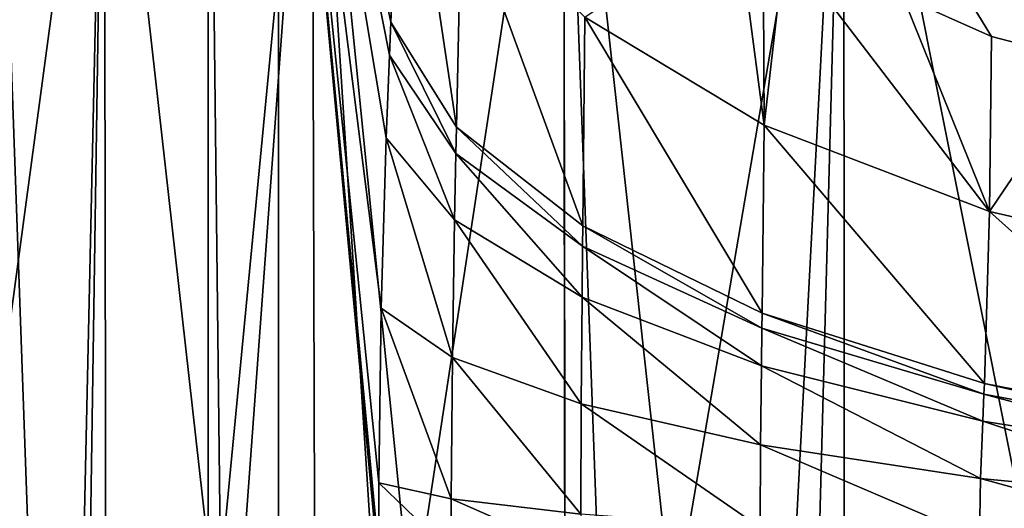
# Model space of a CAD drawing. Units: inches. Extents: x -119 to 101, y -26 to 85.
# Drawn here: x 11 to 18, y 23 to 27 of the extents above; entities that cross this region are included whole.
import ezdxf

# ---------------------------------------------------------------- set-up
doc = ezdxf.new("R2010")
doc.units = ezdxf.units.IN
doc.header["$MEASUREMENT"] = 0

msp = doc.modelspace()

# ---------------------------------------------------------------- linework, layer by layer
for points in [[(11.277, -12.83, -26.3953), (11.277, 30.67, -26.3953), (12.822, -12.83, -23.2041)], [(12.822, -12.83, -23.2041), (11.277, 30.67, -26.3953), (12.822, 30.67, -23.2041)], [(12.822, -12.83, -23.2041), (12.822, 30.67, -23.2041), (13.3236, -12.83, -21.4505)], [(13.3236, -12.83, -21.4505), (12.822, 30.67, -23.2041), (13.3236, 30.67, -21.4505)], [(14.1116, 26.6825, -18.1981), (14.0892, 26.0941, -18.3536), (13.3236, 30.67, -21.4505)], [(13.3236, 30.67, -21.4505), (14.2021, 28.7623, -17.4693), (14.1214, 26.918, -18.127)], [(13.3236, 30.67, -21.4505), (14.1214, 26.918, -18.127), (14.1116, 26.6825, -18.1981)], [(14.0892, 26.0941, -18.3536), (14.0544, 24.8809, -18.582), (13.3236, 30.67, -21.4505)], [(13.3236, 30.67, -21.4505), (14.0544, 24.8809, -18.582), (14.0361, 23.6382, -18.6961)], [(13.3236, 30.67, -21.4505), (14.0361, 23.6382, -18.6961), (14.034, 23.1662, -18.709)], [(13.3236, -12.83, -21.4505), (13.3236, 30.67, -21.4505), (14.0339, 23.0334, -18.7097)], [(14.0339, 23.0334, -18.7097), (13.3236, 30.67, -21.4505), (14.034, 23.1662, -18.709)], [(11.0053, 29.77, 13.0219), (11.1254, 22.67, 12.7654), (12.083, 29.77, 11.2414)], [(12.083, 29.77, 11.2414), (11.1254, 22.67, 12.7654), (11.9253, 22.67, 11.4627)], [(12.083, 29.77, 11.2414), (11.9253, 22.67, 11.4627), (11.975, 22.67, 11.3818)], [(11.975, 22.67, 11.3818), (12.0939, 22.67, 11.2514), (12.083, 29.77, 11.2414)], [(12.083, 29.77, 11.2414), (12.0939, 22.67, 11.2514), (12.8799, 22.67, 10.3894)], [(12.083, 29.77, 11.2414), (12.8799, 22.67, 10.3894), (13.5611, 29.77, 9.7762)], [(13.5611, 29.77, 9.7762), (12.8799, 22.67, 10.3894), (13.0411, 22.67, 10.2125)], [(13.5611, 29.77, 9.7762), (13.0411, 22.67, 10.2125), (13.5819, 22.67, 9.8038)], [(13.5819, 22.67, 9.8038), (14.0184, 22.6699, 9.474), (13.5611, 29.77, 9.7762)], [(13.5611, 29.77, 9.7762), (14.0184, 22.6699, 9.474), (14.2723, 22.6699, 9.2821)], [(13.5611, 29.77, 9.7762), (14.2723, 22.6699, 9.2821), (15.3509, 29.77, 8.7141)], [(15.3509, 29.77, 8.7141), (14.2723, 22.6699, 9.2821), (15.3601, 22.67, 8.7322)], [(15.3509, 29.77, 8.7141), (15.3601, 22.67, 8.7322), (15.3636, 22.67, 8.7305)], [(15.3636, 22.67, 8.7305), (15.6121, 22.67, 8.6048), (15.3509, 29.77, 8.7141)], [(15.3509, 29.77, 8.7141), (15.6121, 22.67, 8.6048), (16.1312, 22.67, 8.4529)], [(15.3509, 29.77, 8.7141), (16.1312, 22.67, 8.4529), (17.3452, 29.77, 8.1188)], [(17.3452, 29.77, 8.1188), (16.1312, 22.67, 8.4529), (16.972, 22.67, 8.2068)], [(17.3452, 29.77, 8.1188), (16.972, 22.67, 8.2068), (17.1562, 22.67, 8.1528)], [(17.1562, 22.67, 8.1528), (17.3467, 22.6701, 8.1347), (17.3452, 29.77, 8.1188)], [(17.3452, 29.77, 8.1188), (17.3467, 22.6701, 8.1347), (18.7611, 22.6701, 7.9999)], [(17.3452, 29.77, 8.1188), (18.7611, 22.6701, 7.9999), (18.7611, 29.77, 8)], [(14.1214, 26.918, -18.127), (14.2021, 28.7623, -17.4693), (14.589, 26.1708, -16.4187)], [(14.589, 26.1708, -16.4187), (14.2021, 28.7623, -17.4693), (14.6252, 27.8289, -15.7946)], [(14.589, 26.1708, -16.4187), (14.6252, 27.8289, -15.7946), (15.4871, 25.4667, -14.8719)], [(15.4871, 25.4667, -14.8719), (14.6252, 27.8289, -15.7946), (15.502, 26.9516, -14.2725)], [(15.502, 26.9516, -14.2725), (16.5822, 27.6802, -12.4327), (16.7796, 26.1835, -12.9947)], [(16.7796, 26.1835, -12.9947), (16.5822, 27.6802, -12.4327), (16.7716, 27.5429, -12.2472)], [(16.7796, 26.1835, -12.9947), (16.7716, 27.5429, -12.2472), (16.9258, 27.4739, -12.158)], [(16.7796, 26.1835, -12.9947), (16.9258, 27.4739, -12.158), (18.381, 25.5706, -12.0382)], [(18.381, 25.5706, -12.0382), (16.9258, 27.4739, -12.158), (17.7685, 27.0964, -11.6704)], [(17.9897, 27.4803, -11.1444), (18.3959, 26.8154, -11.3073), (17.7685, 27.0964, -11.6704)], [(19.1387, 26.6797, -10.9629), (19.1001, 26.6332, -11.0927), (17.9897, 27.4803, -11.1444)], [(17.9897, 27.4803, -11.1444), (19.1001, 26.6332, -11.0927), (18.3959, 26.8154, -11.3073)], [(17.9897, 27.4803, -11.1444), (19.6063, 27.422, -10.1876), (19.1387, 26.6797, -10.9629)], [(18.381, 25.5706, -12.0382), (17.7685, 27.0964, -11.6704), (18.3959, 26.8154, -11.3073)], [(14.1116, 26.6825, -18.1981), (14.1214, 26.918, -18.127), (14.585, 25.9822, -16.4778)], [(14.585, 25.9822, -16.4778), (14.1214, 26.918, -18.127), (14.589, 26.1708, -16.4187)], [(15.4871, 25.4667, -14.8719), (15.502, 26.9516, -14.2725), (16.764, 24.8465, -13.5758)], [(16.764, 24.8465, -13.5758), (15.502, 26.9516, -14.2725), (16.7796, 26.1835, -12.9947)], [(18.381, 25.5706, -12.0382), (18.3959, 26.8154, -11.3073), (19.1001, 26.6332, -11.0927)], [(14.0892, 26.0941, -18.3536), (14.1116, 26.6825, -18.1981), (14.5756, 25.5098, -16.6078)], [(14.5756, 25.5098, -16.6078), (14.1116, 26.6825, -18.1981), (14.585, 25.9822, -16.4778)], [(18.381, 25.5706, -12.0382), (19.1001, 26.6332, -11.0927), (20.2098, 25.1501, -11.4605)], [(14.585, 25.9822, -16.4778), (14.589, 26.1708, -16.4187), (15.4859, 25.3221, -14.9202)], [(15.4859, 25.3221, -14.9202), (14.589, 26.1708, -16.4187), (15.4871, 25.4667, -14.8719)], [(16.764, 24.8465, -13.5758), (16.7796, 26.1835, -12.9947), (18.3459, 24.3458, -12.6052)], [(18.3459, 24.3458, -12.6052), (16.7796, 26.1835, -12.9947), (18.381, 25.5706, -12.0382)], [(14.0544, 24.8809, -18.582), (14.0892, 26.0941, -18.3536), (14.5602, 24.531, -16.8)], [(14.5602, 24.531, -16.8), (14.0892, 26.0941, -18.3536), (14.5756, 25.5098, -16.6078)], [(14.5756, 25.5098, -16.6078), (14.585, 25.9822, -16.4778), (15.4828, 24.9586, -15.0269)], [(15.4828, 24.9586, -15.0269), (14.585, 25.9822, -16.4778), (15.4859, 25.3221, -14.9202)], [(14.5602, 24.531, -16.8), (14.5756, 25.5098, -16.6078), (15.4767, 24.2004, -15.1862)], [(15.4767, 24.2004, -15.1862), (14.5756, 25.5098, -16.6078), (15.4828, 24.9586, -15.0269)], [(18.3459, 24.3458, -12.6052), (18.381, 25.5706, -12.0382), (20.1415, 23.9936, -12.0163)], [(20.1415, 23.9936, -12.0163), (18.381, 25.5706, -12.0382), (20.2098, 25.1501, -11.4605)], [(15.4859, 25.3221, -14.9202), (15.4871, 25.4667, -14.8719), (16.7628, 24.7401, -13.6146)], [(16.7628, 24.7401, -13.6146), (15.4871, 25.4667, -14.8719), (16.764, 24.8465, -13.5758)], [(15.4828, 24.9586, -15.0269), (15.4859, 25.3221, -14.9202), (16.7595, 24.4717, -13.7007)], [(16.7595, 24.4717, -13.7007), (15.4859, 25.3221, -14.9202), (16.7628, 24.7401, -13.6146)], [(15.4767, 24.2004, -15.1862), (15.4828, 24.9586, -15.0269), (16.753, 23.9076, -13.8301)], [(16.753, 23.9076, -13.8301), (15.4828, 24.9586, -15.0269), (16.7595, 24.4717, -13.7007)], [(14.0361, 23.6382, -18.6961), (14.0544, 24.8809, -18.582), (14.5517, 23.524, -16.8967)], [(14.5517, 23.524, -16.8967), (14.0544, 24.8809, -18.582), (14.5602, 24.531, -16.8)], [(16.7628, 24.7401, -13.6146), (16.764, 24.8465, -13.5758), (18.3422, 24.2696, -12.6359)], [(18.3422, 24.2696, -12.6359), (16.764, 24.8465, -13.5758), (18.3459, 24.3458, -12.6052)], [(16.7595, 24.4717, -13.7007), (16.7628, 24.7401, -13.6146), (18.3332, 24.0767, -12.7041)], [(18.3332, 24.0767, -12.7041), (16.7628, 24.7401, -13.6146), (18.3422, 24.2696, -12.6359)], [(14.5517, 23.524, -16.8967), (14.5602, 24.531, -16.8), (15.4729, 23.4162, -15.2669)], [(15.4729, 23.4162, -15.2669), (14.5602, 24.531, -16.8), (15.4767, 24.2004, -15.1862)], [(16.753, 23.9076, -13.8301), (16.7595, 24.4717, -13.7007), (18.3183, 23.6689, -12.807)], [(18.3183, 23.6689, -12.807), (16.7595, 24.4717, -13.7007), (18.3332, 24.0767, -12.7041)], [(18.3422, 24.2696, -12.6359), (18.3459, 24.3458, -12.6052), (20.1335, 23.9376, -12.0403)], [(20.1335, 23.9376, -12.0403), (18.3459, 24.3458, -12.6052), (20.1415, 23.9936, -12.0163)], [(18.3332, 24.0767, -12.7041), (18.3422, 24.2696, -12.6359), (20.115, 23.796, -12.0937)], [(20.115, 23.796, -12.0937), (18.3422, 24.2696, -12.6359), (20.1335, 23.9376, -12.0403)], [(15.4729, 23.4162, -15.2669), (15.4767, 24.2004, -15.1862), (16.749, 23.3206, -13.8961)], [(16.749, 23.3206, -13.8961), (15.4767, 24.2004, -15.1862), (16.753, 23.9076, -13.8301)], [(18.3183, 23.6689, -12.807), (18.3332, 24.0767, -12.7041), (20.0856, 23.4975, -12.1738)], [(20.0856, 23.4975, -12.1738), (18.3332, 24.0767, -12.7041), (20.115, 23.796, -12.0937)], [(16.749, 23.3206, -13.8961), (16.753, 23.9076, -13.8301), (18.3099, 23.2424, -12.8597)], [(18.3099, 23.2424, -12.8597), (16.753, 23.9076, -13.8301), (18.3183, 23.6689, -12.807)], [(14.034, 23.1662, -18.709), (14.0361, 23.6382, -18.6961), (14.5507, 23.1412, -16.9077)], [(14.5507, 23.1412, -16.9077), (14.0361, 23.6382, -18.6961), (14.5517, 23.524, -16.8967)], [(18.3099, 23.2424, -12.8597), (18.3183, 23.6689, -12.807), (20.0698, 23.1859, -12.2146)], [(20.0698, 23.1859, -12.2146), (18.3183, 23.6689, -12.807), (20.0856, 23.4975, -12.1738)], [(14.5507, 23.1412, -16.9077), (14.5517, 23.524, -16.8967), (15.4725, 23.1175, -15.2761)], [(15.4725, 23.1175, -15.2761), (14.5517, 23.524, -16.8967), (15.4729, 23.4162, -15.2669)]]:
    msp.add_3dface(points)

doc.saveas('drawing.dxf')
